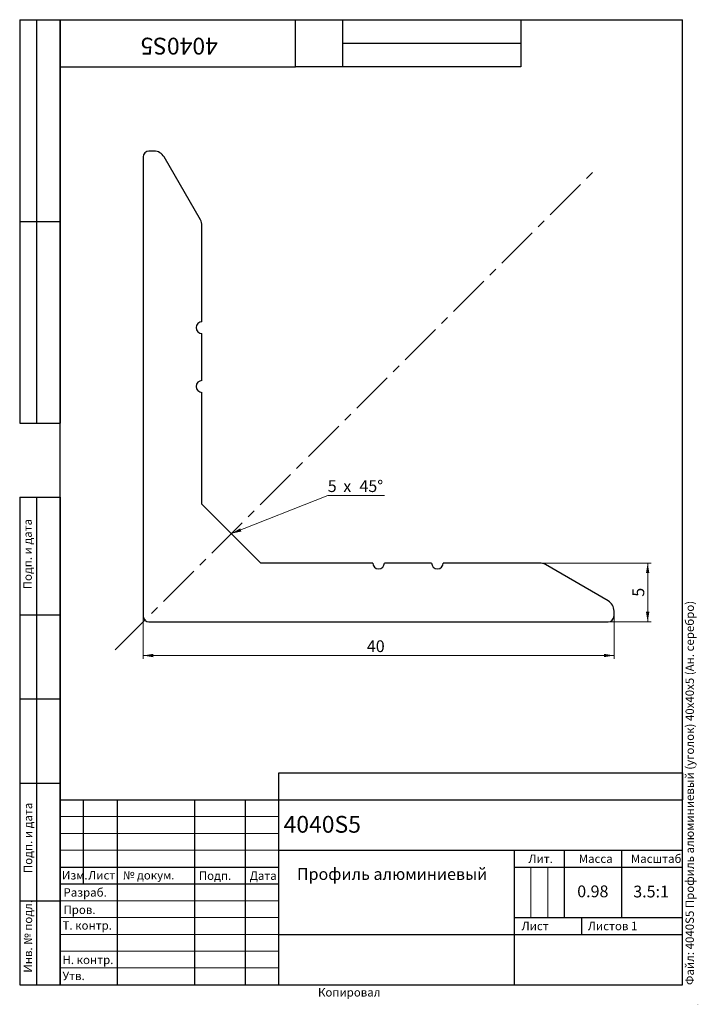
# Model space of a CAD drawing. Units: millimetres. Extents: x 8 to 210, y -1 to 292.
import ezdxf

# ---------------------------------------------------------------- set-up
doc = ezdxf.new("R2010")
doc.units = ezdxf.units.MM
doc.linetypes.add('CENTERX2', pattern=[20.32, 12.7, -2.54, 2.54, -2.54])
doc.layers.add('ГЕОМЕТРИЯ', color=90, linetype='Continuous', lineweight=25)
doc.styles.add('SLDTEXTSTYLE0', font='TXT', dxfattribs={"width": 0.7, "bigfont": 'bigfont'})
doc.styles.add('SLDTEXTSTYLE1', font='TXT', dxfattribs={"width": 0.7})
doc.dimstyles.new('SLDDIMSTYLE0', dxfattribs={"dimtxt": 3.5, "dimasz": 3, "dimexe": 0, "dimexo": 0.0625, "dimgap": 0.875, "dimtad": 2, "dimdec": 3, "dimlfac": 0.285714, "dimrnd": 1e-09, "dimzin": 12, "dimdsep": 46, "dimtxsty": 'SLDTEXTSTYLE1', "dimsah": 1, "dimcen": 0.09, "dimadec": 0, "dimazin": 3, "dimtfac": 1, "dimtofl": 0, "dimtmove": 0, "dimatfit": 3, "dimfxl": 0, "dimfrac": 2, "dimtolj": 1, "dimtzin": 12, "dimarcsym": 0})

# ---------------------------------------------------------------- blocks, each defined once
blk = doc.blocks.new('_D')
at = {"color": 7, "linetype": 'Continuous', "lineweight": 0}
for p, q in [((44.69, 114.67), (44.69, 101.92)), ((184.69, 114.67), (184.69, 101.92)), ((184.69, 102.92), (44.69, 102.92))]:
    blk.add_line(p, q, dxfattribs=at)
at = {"color": 7, "linetype": 'Continuous', "lineweight": 18}
for points in [[(44.69, 102.92), (47.69, 102.42), (47.69, 103.42)], [(184.69, 102.92), (181.69, 103.42), (181.69, 102.42)]]:
    blk.add_solid(points, dxfattribs=at)
at = {"color": 7, "linetype": 'Continuous', "lineweight": 18, "insert": (111.21, 107.44), "char_height": 3.5, "attachment_point": 1, "style": 'SLDTEXTSTYLE1'}
blk.add_mtext('40', dxfattribs=at)
blk = doc.blocks.new('SW_CHAMFER_DIMENSION_0')
at = {"color": 0, "linetype": 'Continuous', "lineweight": 0}
for p, q in [((-28.64, -11.36), (0, 0)), ((0, 0), (16.85, 0))]:
    blk.add_line(p, q, dxfattribs=at)
at = {"color": 0, "linetype": 'Continuous', "lineweight": 18}
blk.add_solid([(-28.64, -11.36), (-25.67, -10.72), (-26.04, -9.79)], dxfattribs=at)
at = {"color": 0, "linetype": 'Continuous', "lineweight": 18, "char_height": 3.5, "attachment_point": 1, "style": 'SLDTEXTSTYLE1'}
for s, insert in [('5', (0, 4.51)), ('x', (4.62, 4.51)), ('45°', (9.42, 4.51))]:
    blk.add_mtext(s, dxfattribs=dict(at, insert=insert))
blk = doc.blocks.new('_D_1')
at = {"color": 7, "linetype": 'Continuous', "lineweight": 0}
for p, q in [((162.53, 130.42), (195.69, 130.42)), ((194.69, 130.42), (194.69, 112.92)), ((182.94, 112.92), (195.69, 112.92))]:
    blk.add_line(p, q, dxfattribs=at)
at = {"color": 7, "linetype": 'Continuous', "lineweight": 18}
for points in [[(194.69, 130.42), (194.19, 127.42), (195.19, 127.42)], [(194.69, 112.92), (195.19, 115.92), (194.19, 115.92)]]:
    blk.add_solid(points, dxfattribs=at)
at = {"color": 7, "linetype": 'Continuous', "lineweight": 18, "insert": (190.18, 120.41), "char_height": 3.5, "attachment_point": 1, "rotation": 90, "style": 'SLDTEXTSTYLE1'}
blk.add_mtext('5', dxfattribs=at)

msp = doc.modelspace()

# ---------------------------------------------------------------- linework, layer by layer
at = {"color": 7, "linetype": 'Continuous', "lineweight": 25}
for p, q in [((8, 292), (20, 292)), ((8, 292), (8, 172)), ((13, 292), (13, 172)), ((20, 5), (20, 292)), ((20, 292), (205, 292)), ((20, 278), (20, 292)), ((20, 292), (90, 292)), ((20, 292), (20, 172)), ((90, 278), (90, 292)), ((90, 292), (157, 292)), ((104, 292), (104, 278)), ((157, 292), (157, 278)), ((205, 5), (205, 292)), ((104, 285), (157, 285)), ((20, 278), (90, 278)), ((157, 278), (90, 278)), ((8, 232), (20, 232)), ((8, 172), (20, 172)), ((8, 150), (20, 150)), ((8, 150), (8, 5)), ((13, 150), (13, 5)), ((20, 150), (20, 5)), ((8, 115), (20, 115)), ((8, 90), (20, 90)), ((85, 60), (85, 68)), ((85, 68), (205, 68)), ((205, 68), (205, 60)), ((8, 65), (20, 65)), ((20, 5), (20, 60)), ((20, 60), (205, 60)), ((27, 35), (27, 60)), ((37, 60), (37, 5)), ((60, 60), (60, 5)), ((75, 60), (75, 5)), ((85, 5), (85, 60)), ((205, 5), (205, 60)), ((85, 45), (205, 45)), ((155, 45), (155, 5)), ((170, 25), (170, 45)), ((187, 25), (187, 45)), ((20, 40), (85, 40)), ((155, 40), (205, 40)), ((20, 35), (85, 35)), ((8, 30), (20, 30)), ((155, 25), (205, 25)), ((175, 25), (175, 20)), ((85, 20), (205, 20)), ((8, 5), (20, 5)), ((20, 5), (205, 5)), ((20, 5), (205, 5))]:
    msp.add_line(p, q, dxfattribs=at)
at = {"color": 7, "linetype": 'CENTERX2', "lineweight": 18}
msp.add_line((36.4186, 104.6547), (178.6387, 246.8748), dxfattribs=at)
at = {"color": 7, "linetype": 'Continuous', "lineweight": 18}
for p, q in [((20, 55), (85, 55)), ((20, 50), (85, 50)), ((20, 45), (85, 45)), ((160, 40), (160, 25)), ((165, 40), (165, 25)), ((20, 30), (85, 30)), ((20, 25), (85, 25)), ((20, 20), (85, 20)), ((20, 15), (85, 15)), ((20, 10), (85, 10))]:
    msp.add_line(p, q, dxfattribs=at)
at = {"layer": 'ГЕОМЕТРИЯ'}
for p, q in [((47.9173, 252.9242), (46.4381, 252.9242)), ((44.6881, 251.1742), (44.6881, 114.6742)), ((61.7192, 232.5188), (50.9484, 251.1742)), ((62.1881, 202.1742), (62.1881, 230.7688)), ((62.1881, 184.6742), (62.1881, 198.6742)), ((62.1881, 147.9242), (62.1881, 181.1742)), ((79.6881, 130.4242), (62.1881, 147.9242)), ((112.9381, 130.4242), (79.6881, 130.4242)), ((130.4381, 130.4242), (116.4381, 130.4242)), ((162.5326, 130.4242), (133.9381, 130.4242)), ((182.9381, 119.1846), (164.2826, 129.9553)), ((184.6881, 114.6742), (184.6881, 116.1535)), ((46.4381, 112.9242), (182.9381, 112.9242))]:
    msp.add_line(p, q, dxfattribs=at)
for centre, radius, start, end in [((46.4381, 251.1742), 1.75, 90, 180), ((47.9173, 249.4242), 3.5, 30, 90), ((58.6881, 230.7688), 3.5, 0, 30), ((62.1881, 200.4242), 1.75, 90, 270), ((62.1881, 182.9242), 1.75, 90, 270), ((114.6881, 130.4242), 1.75, 180, 0), ((132.1881, 130.4242), 1.75, 180, 0), ((162.5326, 126.9242), 3.5, 60, 90), ((181.1881, 116.1535), 3.5, 0, 60), ((46.4381, 114.6742), 1.75, 180, 270), ((182.9381, 114.6742), 1.75, 270, 0)]:
    msp.add_arc(centre, radius, start, end, dxfattribs=at)

# ---------------------------------------------------------------- block references
at = {"color": 7, "linetype": 'Continuous', "lineweight": 18}
msp.add_blockref('SW_CHAMFER_DIMENSION_0', (99.5793, 150.5315), dxfattribs=at)

# ---------------------------------------------------------------- texts
at = {"color": 7, "linetype": 'Continuous', "lineweight": 0}
for s, insert, char_height, attachment_point, rotation, style in [('4040S5', (55.4188, 281.6402), 5, 2, 180, 'SLDTEXTSTYLE1'), ('Подп. и дата', (9.1016, 122.6176), 2.5, 1, 90, 'SLDTEXTSTYLE0'), ('Файл: 4040S5 Профиль алюминиевый (уголок) 40х40х5 (Ан. серебро)', (205.9375, 4.941), 2.5, 1, 90, 'SLDTEXTSTYLE0'), ('Подп. и дата', (9.2199, 38.2257), 2.5, 1, 90, 'SLDTEXTSTYLE0'), ('Инв. № подл.', (9.2047, 8.6087), 2.5, 1, 90, 'SLDTEXTSTYLE0')]:
    msp.add_mtext(s, dxfattribs=dict(at, insert=insert, char_height=char_height, attachment_point=attachment_point, rotation=rotation, style=style))
for s, insert, char_height, attachment_point, style in [('4040S5', (97.9489, 55.2267), 5, 2, 'SLDTEXTSTYLE1'), ('Масштаб', (189.7065, 43.7432), 2.5, 1, 'SLDTEXTSTYLE0'), ('Лит.', (159.2409, 43.7432), 2.5, 1, 'SLDTEXTSTYLE0'), ('Масса', (174.1974, 43.7432), 2.5, 1, 'SLDTEXTSTYLE0'), ('Изм.', (20.5628, 38.8214), 2.5, 1, 'SLDTEXTSTYLE0'), ('Лист', (28.3646, 38.8214), 2.5, 1, 'SLDTEXTSTYLE0'), ('№ докум.', (38.7073, 38.8214), 2.5, 1, 'SLDTEXTSTYLE0'), ('Подп.', (61.26, 38.6979), 2.5, 1, 'SLDTEXTSTYLE0'), ('Дата', (76.3789, 38.6979), 2.5, 1, 'SLDTEXTSTYLE0'), ('Профиль алюминиевый', (118.718, 39.683), 3.5, 2, 'SLDTEXTSTYLE0'), ('Разраб.', (21.0184, 33.7111), 2.5, 1, 'SLDTEXTSTYLE0'), ('0.98', (178.3875, 34.5326), 3.5, 2, 'SLDTEXTSTYLE1'), ('3.5:1', (195.7084, 34.4826), 3.5, 2, 'SLDTEXTSTYLE1'), ('Пров.', (21.0184, 28.5636), 2.5, 1, 'SLDTEXTSTYLE0'), ('Т. контр.', (20.7379, 23.9019), 2.5, 1, 'SLDTEXTSTYLE0'), ('Лист', (157.2053, 23.7285), 2.5, 1, 'SLDTEXTSTYLE0'), ('Листов 1', (176.9212, 23.7285), 2.5, 1, 'SLDTEXTSTYLE0'), ('Н. контр.', (20.7379, 13.6689), 2.5, 1, 'SLDTEXTSTYLE0'), ('Утв.', (20.7379, 8.8949), 2.5, 1, 'SLDTEXTSTYLE0'), ('Копировал', (96.6802, 4.0114), 2.5, 1, 'SLDTEXTSTYLE0'), ('Версия 3', (209.4577, -0.6712), 0.1, 1, 'SLDTEXTSTYLE0')]:
    msp.add_mtext(s, dxfattribs=dict(at, insert=insert, char_height=char_height, attachment_point=attachment_point, style=style))

# ---------------------------------------------------------------- dimensions: what is measured, and where the dimension line sits
at = {"color": 7, "linetype": 'Continuous', "lineweight": 18}
for base, p1, p2, angle, picture, middle in [((194.6881, 112.9242), (162.5326, 130.4242), (182.9381, 112.9242), 90, '_D_1', (194.6881, 121.6742)), ((44.6881, 102.9242), (184.6881, 114.6742), (44.6881, 114.6742), 0, '_D', (113.9247, 102.9242))]:
    dim = msp.add_linear_dim(base=base, p1=p1, p2=p2, angle=angle, dimstyle='SLDDIMSTYLE0', dxfattribs=at)
    dim.commit()
    dim.dimension.update_dxf_attribs({"geometry": picture, "text_midpoint": middle, "dimtype": 160})

doc.saveas('drawing.dxf')
